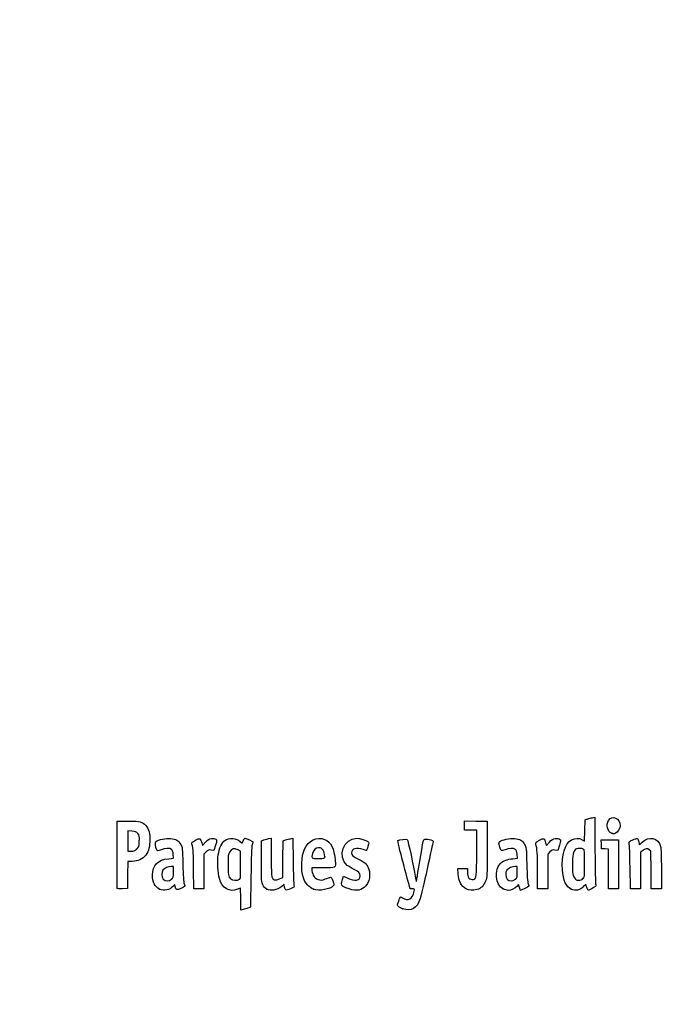
# Model space of a CAD drawing. Units: millimetres. Extents: x 0 to 356, y 0 to 204.
# Drawn here: x 0 to 38, y 0 to 58 of the extents above; entities that cross this region are included whole.
import ezdxf
from ezdxf import colors
from ezdxf.entities.mleader import LeaderData, LeaderLine
from ezdxf.math import Vec2, Vec3

# ---------------------------------------------------------------- set-up
doc = ezdxf.new("R2010")
doc.units = ezdxf.units.MM
doc.layers.add('Predeterminado', color=7, linetype='Continuous')

# ---------------------------------------------------------------- blocks, each defined once
blk = doc.blocks.new('_Dot')
at = {"color": 0, "linetype": 'ByBlock', "lineweight": -2}
blk.add_line((-0.5, 0), (-1, 0), dxfattribs=at)
at = {"color": 0, "linetype": 'ByBlock', "const_width": 0.5}
blk.add_lwpolyline([(-0.25, 0, 1), (0.25, 0, 1)], format="xyb", close=True, dxfattribs=at)
blk = doc.blocks.new('SE4')
at = {"color": 7, "linetype": 'Continuous'}
for p, q in [((13.078, 9.666), (13.184, 9.567)), ((13.184, 9.567), (13.253, 9.711))]:
    blk.add_line(p, q, dxfattribs=at)
blk = doc.blocks.new('SE3')
blk.add_blockref('SE4', (0, 0))
blk = doc.blocks.new('SE6')
at = {"color": 7, "linetype": 'Continuous'}
for p, q in [((13.711, 7.54), (13.688, 5.762)), ((13.688, 5.762), (13.536, 5.71))]:
    blk.add_line(p, q, dxfattribs=at)
blk = doc.blocks.new('SE5')
blk.add_blockref('SE6', (0, 0))
blk = doc.blocks.new('SE8')
at = {"color": 7, "linetype": 'Continuous'}
for p, q in [((13.108, 5.597), (13.108, 6.244)), ((13.246, 5.627), (13.108, 5.597))]:
    blk.add_line(p, q, dxfattribs=at)
blk = doc.blocks.new('SE7')
blk.add_blockref('SE8', (0, 0))
blk = doc.blocks.new('SE10')
at = {"color": 7, "linetype": 'Continuous'}
for p, q in [((13.087, 9.095), (12.926, 9.178)), ((13.098, 8.283), (13.087, 9.095))]:
    blk.add_line(p, q, dxfattribs=at)
blk = doc.blocks.new('SE9')
blk.add_blockref('SE10', (0, 0))
blk = doc.blocks.new('SE12')
at = {"color": 7, "linetype": 'Continuous'}
blk.add_point((13.036, 7.418), dxfattribs=at)
blk = doc.blocks.new('SE11')
blk.add_blockref('SE12', (0, 0))
blk = doc.blocks.new('SE14')
at = {"color": 7, "linetype": 'Continuous'}
blk.add_point((22.713, 5.666), dxfattribs=at)
blk = doc.blocks.new('SE13')
blk.add_blockref('SE14', (0, 0))
blk = doc.blocks.new('SE26')
at = {"color": 7, "linetype": 'Continuous'}
for p, q in [((9.124, 8.665), (9.105, 8.901)), ((8.844, 8.639), (9.124, 8.665))]:
    blk.add_line(p, q, dxfattribs=at)
blk = doc.blocks.new('SE25')
blk.add_blockref('SE26', (0, 0))
blk = doc.blocks.new('SE28')
at = {"color": 7, "linetype": 'Continuous'}
for p, q in [((9.197, 7.115), (9.091, 7.001)), ((9.226, 6.992), (9.197, 7.115))]:
    blk.add_line(p, q, dxfattribs=at)
blk = doc.blocks.new('SE27')
blk.add_blockref('SE28', (0, 0))
blk = doc.blocks.new('SE30')
at = {"color": 7, "linetype": 'Continuous'}
blk.add_point((8.291, 6.839), dxfattribs=at)
blk = doc.blocks.new('SE29')
blk.add_blockref('SE30', (0, 0))
blk = doc.blocks.new('SE32')
at = {"color": 7, "linetype": 'Continuous'}
for p, q in [((9.115, 8.18), (8.985, 8.18)), ((9.115, 7.856), (9.115, 8.18))]:
    blk.add_line(p, q, dxfattribs=at)
blk = doc.blocks.new('SE31')
blk.add_blockref('SE32', (0, 0))
blk = doc.blocks.new('SE34')
at = {"color": 7, "linetype": 'Continuous'}
blk.add_point((9.001, 7.426), dxfattribs=at)
blk = doc.blocks.new('SE33')
blk.add_blockref('SE34', (0, 0))
blk = doc.blocks.new('SE36')
at = {"color": 7, "linetype": 'Continuous'}
for p, q in [((14.332, 9.704), (14.482, 9.752)), ((14.332, 8.48), (14.332, 9.704))]:
    blk.add_line(p, q, dxfattribs=at)
blk = doc.blocks.new('SE35')
blk.add_blockref('SE36', (0, 0))
blk = doc.blocks.new('SE38')
at = {"color": 7, "linetype": 'Continuous'}
for p, q in [((14.772, 9.831), (14.912, 9.861)), ((14.912, 9.861), (14.912, 8.766))]:
    blk.add_line(p, q, dxfattribs=at)
blk = doc.blocks.new('SE37')
blk.add_blockref('SE38', (0, 0))
blk = doc.blocks.new('SE40')
at = {"color": 7, "linetype": 'Continuous'}
for p, q in [((15.609, 8.617), (15.62, 9.704)), ((15.62, 9.704), (15.77, 9.752)), ((15.597, 7.53), (15.609, 8.617)), ((15.399, 7.443), (15.597, 7.53))]:
    blk.add_line(p, q, dxfattribs=at)
blk = doc.blocks.new('SE39')
blk.add_blockref('SE40', (0, 0))
blk = doc.blocks.new('SE42')
at = {"color": 7, "linetype": 'Continuous'}
for p, q in [((16.057, 9.83), (16.193, 9.86)), ((16.193, 9.86), (16.212, 8.515))]:
    blk.add_line(p, q, dxfattribs=at)
blk = doc.blocks.new('SE41')
blk.add_blockref('SE42', (0, 0))
blk = doc.blocks.new('SE44')
at = {"color": 7, "linetype": 'Continuous'}
for p, q in [((15.675, 7.104), (15.538, 6.999)), ((15.703, 6.956), (15.675, 7.104))]:
    blk.add_line(p, q, dxfattribs=at)
blk = doc.blocks.new('SE43')
blk.add_blockref('SE44', (0, 0))
blk = doc.blocks.new('SE46')
at = {"color": 7, "linetype": 'Continuous'}
blk.add_point((14.657, 6.838), dxfattribs=at)
blk = doc.blocks.new('SE45')
blk.add_blockref('SE46', (0, 0))
blk = doc.blocks.new('SE48')
at = {"color": 7, "linetype": 'Continuous'}
for p, q in [((17.976, 8.094), (17.316, 8.094)), ((17.316, 8.094), (17.316, 7.974))]:
    blk.add_line(p, q, dxfattribs=at)
blk = doc.blocks.new('SE47')
blk.add_blockref('SE48', (0, 0))
blk = doc.blocks.new('SE50')
at = {"color": 7, "linetype": 'Continuous'}
blk.add_point((17.423, 6.825), dxfattribs=at)
blk = doc.blocks.new('SE49')
blk.add_blockref('SE50', (0, 0))
blk = doc.blocks.new('SE52')
at = {"color": 7, "linetype": 'Continuous'}
blk.add_point((18.089, 8.754), dxfattribs=at)
blk = doc.blocks.new('SE51')
blk.add_blockref('SE52', (0, 0))
blk = doc.blocks.new('SE54')
at = {"color": 7, "linetype": 'Continuous'}
for p, q in [((19.142, 7.413), (19.208, 7.606)), ((19.208, 7.606), (19.454, 7.486))]:
    blk.add_line(p, q, dxfattribs=at)
blk = doc.blocks.new('SE53')
blk.add_blockref('SE54', (0, 0))
blk = doc.blocks.new('SE56')
at = {"color": 7, "linetype": 'Continuous'}
blk.add_line((19.537, 6.847), (19.537, 6.847), dxfattribs=at)
blk = doc.blocks.new('SE55')
blk.add_blockref('SE56', (0, 0))
blk = doc.blocks.new('SE58')
at = {"color": 7, "linetype": 'Continuous'}
for p, q in [((26, 7.748), (25.978, 8.051)), ((25.978, 8.051), (26.263, 8.051)), ((26.263, 8.051), (26.548, 8.051)), ((26.548, 8.051), (26.548, 7.86))]:
    blk.add_line(p, q, dxfattribs=at)
blk = doc.blocks.new('SE57')
blk.add_blockref('SE58', (0, 0))
blk = doc.blocks.new('SE60')
at = {"color": 7, "linetype": 'Continuous'}
for p, q in [((26.376, 10.607), (26.376, 10.887)), ((26.376, 10.887), (27.053, 10.875)), ((26.376, 10.327), (26.376, 10.607)), ((27.053, 10.875), (27.729, 10.863)), ((27.729, 10.863), (27.727, 9.21)), ((26.741, 10.327), (26.376, 10.327)), ((27.106, 10.327), (26.741, 10.327)), ((27.106, 8.985), (27.106, 10.327))]:
    blk.add_line(p, q, dxfattribs=at)
blk = doc.blocks.new('SE59')
blk.add_blockref('SE60', (0, 0))
blk = doc.blocks.new('SE62')
at = {"color": 7, "linetype": 'Continuous'}
blk.add_line((26.458, 6.863), (26.458, 6.863), dxfattribs=at)
blk = doc.blocks.new('SE61')
blk.add_blockref('SE62', (0, 0))
blk = doc.blocks.new('SE64')
at = {"color": 7, "linetype": 'Continuous'}
for p, q in [((29.52, 8.665), (29.501, 8.901)), ((29.24, 8.639), (29.52, 8.665))]:
    blk.add_line(p, q, dxfattribs=at)
blk = doc.blocks.new('SE63')
blk.add_blockref('SE64', (0, 0))
blk = doc.blocks.new('SE66')
at = {"color": 7, "linetype": 'Continuous'}
for p, q in [((29.591, 7.113), (29.487, 7)), ((29.639, 6.938), (29.591, 7.113))]:
    blk.add_line(p, q, dxfattribs=at)
blk = doc.blocks.new('SE65')
blk.add_blockref('SE66', (0, 0))
blk = doc.blocks.new('SE68')
at = {"color": 7, "linetype": 'Continuous'}
blk.add_point((28.669, 6.845), dxfattribs=at)
blk = doc.blocks.new('SE67')
blk.add_blockref('SE68', (0, 0))
blk = doc.blocks.new('SE70')
at = {"color": 7, "linetype": 'Continuous'}
for p, q in [((29.511, 8.18), (29.381, 8.18)), ((29.511, 7.856), (29.511, 8.18))]:
    blk.add_line(p, q, dxfattribs=at)
blk = doc.blocks.new('SE69')
blk.add_blockref('SE70', (0, 0))
blk = doc.blocks.new('SE72')
at = {"color": 7, "linetype": 'Continuous'}
blk.add_point((29.397, 7.426), dxfattribs=at)
blk = doc.blocks.new('SE71')
blk.add_blockref('SE72', (0, 0))
blk = doc.blocks.new('SE74')
at = {"color": 7, "linetype": 'Continuous'}
for p, q in [((33.514, 10.317), (33.526, 10.949)), ((33.526, 10.949), (33.676, 10.998)), ((33.502, 9.685), (33.514, 10.317)), ((33.363, 9.77), (33.502, 9.685))]:
    blk.add_line(p, q, dxfattribs=at)
blk = doc.blocks.new('SE73')
blk.add_blockref('SE74', (0, 0))
blk = doc.blocks.new('SE76')
at = {"color": 7, "linetype": 'Continuous'}
for p, q in [((33.963, 11.076), (34.1, 11.105)), ((34.1, 11.105), (34.116, 9.138))]:
    blk.add_line(p, q, dxfattribs=at)
blk = doc.blocks.new('SE75')
blk.add_blockref('SE76', (0, 0))
blk = doc.blocks.new('SE78')
at = {"color": 7, "linetype": 'Continuous'}
for p, q in [((33.576, 7.109), (33.443, 6.982)), ((33.644, 6.935), (33.576, 7.109)), ((33.713, 6.761), (33.644, 6.935)), ((33.954, 6.879), (33.713, 6.761))]:
    blk.add_line(p, q, dxfattribs=at)
blk = doc.blocks.new('SE77')
blk.add_blockref('SE78', (0, 0))
blk = doc.blocks.new('SE80')
at = {"color": 7, "linetype": 'Continuous'}
blk.add_point((32.704, 6.824), dxfattribs=at)
blk = doc.blocks.new('SE79')
blk.add_blockref('SE80', (0, 0))
blk = doc.blocks.new('SE82')
at = {"color": 7, "linetype": 'Continuous'}
blk.add_point((33.405, 7.457), dxfattribs=at)
blk = doc.blocks.new('SE81')
blk.add_blockref('SE82', (0, 0))
blk = doc.blocks.new('SE154')
at = {"color": 7, "linetype": 'Continuous'}
for p, q in [((5.776, 8.91), (5.787, 10.863)), ((5.787, 10.863), (6.357, 10.875))]:
    blk.add_line(p, q, dxfattribs=at)
blk = doc.blocks.new('SE153')
blk.add_blockref('SE154', (0, 0))
blk = doc.blocks.new('SE156')
at = {"color": 7, "linetype": 'Continuous'}
for p, q in [((6.412, 8.48), (6.4, 7.675)), ((6.679, 8.482), (6.412, 8.48)), ((6.4, 7.675), (6.388, 6.87)), ((6.388, 6.87), (6.098, 6.857))]:
    blk.add_line(p, q, dxfattribs=at)
blk = doc.blocks.new('SE155')
blk.add_blockref('SE156', (0, 0))
blk = doc.blocks.new('SE158')
at = {"color": 7, "linetype": 'Continuous'}
blk.add_point((5.786, 6.9), dxfattribs=at)
blk = doc.blocks.new('SE157')
blk.add_blockref('SE158', (0, 0))
blk = doc.blocks.new('SE160')
at = {"color": 7, "linetype": 'Continuous'}
for p, q in [((6.657, 10.27), (6.41, 10.296)), ((6.41, 10.296), (6.41, 9.689)), ((6.41, 9.689), (6.41, 9.081)), ((6.41, 9.081), (6.602, 9.081))]:
    blk.add_line(p, q, dxfattribs=at)
blk = doc.blocks.new('SE159')
blk.add_blockref('SE160', (0, 0))
blk = doc.blocks.new('SE162')
at = {"color": 7, "linetype": 'Continuous'}
blk.add_point((6.934, 9.206), dxfattribs=at)
blk = doc.blocks.new('SE161')
blk.add_blockref('SE162', (0, 0))
blk = doc.blocks.new('SE164')
at = {"color": 7, "linetype": 'Continuous'}
for p, q in [((10.792, 9.584), (10.837, 9.421)), ((10.837, 9.421), (11.017, 9.62))]:
    blk.add_line(p, q, dxfattribs=at)
blk = doc.blocks.new('SE163')
blk.add_blockref('SE164', (0, 0))
blk = doc.blocks.new('SE166')
at = {"color": 7, "linetype": 'Continuous'}
for p, q in [((11.611, 9.436), (11.519, 9.133)), ((11.519, 9.133), (11.35, 9.155))]:
    blk.add_line(p, q, dxfattribs=at)
blk = doc.blocks.new('SE165')
blk.add_blockref('SE166', (0, 0))
blk = doc.blocks.new('SE168')
at = {"color": 7, "linetype": 'Continuous'}
for p, q in [((11.049, 9.047), (10.918, 8.916)), ((10.918, 8.916), (10.918, 7.882)), ((10.317, 6.849), (10.315, 7.954)), ((10.918, 7.882), (10.918, 6.849)), ((10.618, 6.849), (10.317, 6.849)), ((10.918, 6.849), (10.618, 6.849))]:
    blk.add_line(p, q, dxfattribs=at)
blk = doc.blocks.new('SE167')
blk.add_blockref('SE168', (0, 0))
blk = doc.blocks.new('SE170')
at = {"color": 7, "linetype": 'Continuous'}
for p, q in [((31.187, 9.584), (31.233, 9.421)), ((31.233, 9.421), (31.413, 9.62))]:
    blk.add_line(p, q, dxfattribs=at)
blk = doc.blocks.new('SE169')
blk.add_blockref('SE170', (0, 0))
blk = doc.blocks.new('SE172')
at = {"color": 7, "linetype": 'Continuous'}
for p, q in [((32.007, 9.436), (31.915, 9.133)), ((31.915, 9.133), (31.746, 9.155))]:
    blk.add_line(p, q, dxfattribs=at)
blk = doc.blocks.new('SE171')
blk.add_blockref('SE172', (0, 0))
blk = doc.blocks.new('SE174')
at = {"color": 7, "linetype": 'Continuous'}
for p, q in [((31.445, 9.047), (31.314, 8.916)), ((31.314, 8.916), (31.314, 7.882)), ((30.713, 6.849), (30.711, 7.954)), ((30.711, 7.954), (30.711, 7.954)), ((31.314, 7.882), (31.314, 6.849)), ((31.014, 6.849), (30.713, 6.849)), ((31.314, 6.849), (31.014, 6.849))]:
    blk.add_line(p, q, dxfattribs=at)
blk = doc.blocks.new('SE173')
blk.add_blockref('SE174', (0, 0))
blk = doc.blocks.new('SE176')
at = {"color": 7, "linetype": 'Continuous'}
for p, q in [((34.5, 9.5), (34.488, 9.768)), ((34.488, 9.768), (35.005, 9.768)), ((34.513, 9.232), (34.5, 9.5)), ((35.005, 9.768), (35.522, 9.768)), ((35.522, 9.768), (35.522, 8.309)), ((34.717, 9.219), (34.513, 9.232)), ((34.921, 9.206), (34.717, 9.219)), ((34.921, 8.027), (34.921, 9.206)), ((35.522, 8.309), (35.522, 6.849)), ((34.921, 6.849), (34.921, 8.027)), ((35.222, 6.849), (34.921, 6.849)), ((35.522, 6.849), (35.222, 6.849))]:
    blk.add_line(p, q, dxfattribs=at)
blk = doc.blocks.new('SE175')
blk.add_blockref('SE176', (0, 0))
blk = doc.blocks.new('SE178')
at = {"color": 7, "linetype": 'Continuous'}
for p, q in [((37.433, 9.089), (37.33, 9.172)), ((37.446, 7.969), (37.433, 9.089)), ((37.458, 6.849), (37.446, 7.969)), ((38.056, 8.01), (38.056, 6.849)), ((37.757, 6.849), (37.458, 6.849)), ((38.056, 6.849), (37.757, 6.849))]:
    blk.add_line(p, q, dxfattribs=at)
blk = doc.blocks.new('SE177')
blk.add_blockref('SE178', (0, 0))
blk = doc.blocks.new('SE180')
at = {"color": 7, "linetype": 'Continuous'}
for p, q in [((36.928, 9.116), (36.81, 9.033)), ((36.81, 9.033), (36.81, 7.941)), ((36.215, 6.849), (36.196, 8.148)), ((36.81, 7.941), (36.81, 6.849)), ((36.513, 6.849), (36.215, 6.849)), ((36.81, 6.849), (36.513, 6.849))]:
    blk.add_line(p, q, dxfattribs=at)
blk = doc.blocks.new('SE179')
blk.add_blockref('SE180', (0, 0))
blk = doc.blocks.new('SE204')
at = {"color": 7, "linetype": 'Continuous'}
blk.add_point((35.109, 10.154), dxfattribs=at)
blk = doc.blocks.new('SE203')
blk.add_blockref('SE204', (0, 0))

msp = doc.modelspace()

# ---------------------------------------------------------------- linework, layer by layer
at = {"color": 7, "linetype": 'Continuous'}
for points in [[(34.91985, 10.91595), (35.13222, 11.26425), (35.60846, 11.04508), (35.60788, 10.5993)], [(6.35747, 10.87543), (6.99071, 10.88874), (7.20097, 10.85026), (7.39719, 10.68515)], [(7.39719, 10.68515), (7.63905, 10.48164), (7.71624, 10.27064), (7.71681, 9.81144)], [(33.67579, 10.99763), (33.75845, 11.02436), (33.8878, 11.05953), (33.96324, 11.07579)], [(35.10944, 10.15408), (34.84981, 10.25898), (34.75401, 10.64396), (34.91985, 10.91595)], [(35.60788, 10.5993), (35.60748, 10.43561), (35.46217, 10.20559), (35.32612, 10.15386)], [(7.00429, 10.12835), (6.92364, 10.22179), (6.85407, 10.25022), (6.65657, 10.27047)], [(7.08967, 9.67135), (7.10363, 9.97864), (7.09538, 10.02283), (7.00429, 10.12835)], [(16.89188, 9.21028), (17.1177, 9.72285), (17.6338, 9.97395), (18.07908, 9.78791)], [(35.20806, 10.11472), (35.2037, 10.11622), (35.15932, 10.13393), (35.10944, 10.15408)], [(35.32612, 10.15386), (35.26555, 10.13084), (35.21243, 10.11322), (35.20806, 10.11472)], [(36.91347, 9.61702), (37.32951, 10.0094), (37.87659, 9.88298), (38.00719, 9.36428)], [(6.93449, 9.20632), (7.0664, 9.32418), (7.07509, 9.35021), (7.08967, 9.67135)], [(7.71681, 9.81144), (7.71735, 9.3308), (7.65979, 9.1078), (7.47123, 8.86108)], [(8.12606, 9.16952), (8.04604, 9.31903), (8.02677, 9.61706), (8.09354, 9.67248)], [(8.09354, 9.67248), (8.20988, 9.76903), (8.69559, 9.86537), (8.9498, 9.84232)], [(8.9498, 9.84232), (9.25579, 9.81457), (9.42228, 9.71783), (9.55051, 9.49325)], [(9.55051, 9.49325), (9.64534, 9.32718), (9.65217, 9.26276), (9.6761, 8.30857)], [(10.21326, 9.5116), (10.18664, 9.60991), (10.20613, 9.63054), (10.42881, 9.73975)], [(10.31523, 7.95433), (10.31351, 8.9669), (10.29845, 9.19695), (10.21326, 9.5116)], [(10.42881, 9.73975), (10.70113, 9.87331), (10.71296, 9.86824), (10.79157, 9.58421)], [(11.01699, 9.61954), (11.15949, 9.77611), (11.23339, 9.82223), (11.3691, 9.8393)], [(11.3691, 9.8393), (11.48047, 9.85331), (11.56946, 9.83944), (11.62223, 9.79999)], [(11.62223, 9.79999), (11.7019, 9.74034), (11.70167, 9.7327), (11.6115, 9.43582)], [(11.77292, 8.86677), (11.83256, 9.25496), (11.99325, 9.60434), (12.17004, 9.73023)], [(12.17004, 9.73023), (12.42185, 9.90954), (12.84719, 9.8793), (13.07765, 9.66571)], [(13.25287, 9.71061), (13.29058, 9.78968), (13.33848, 9.85436), (13.35933, 9.85436)], [(13.35933, 9.85436), (13.4239, 9.85436), (13.83808, 9.67272), (13.83808, 9.6444)], [(13.78655, 9.46763), (13.75139, 9.36528), (13.72752, 8.75286), (13.7114, 7.53995)], [(13.83808, 9.6444), (13.83808, 9.62968), (13.81489, 9.55013), (13.78655, 9.46763)], [(14.48216, 9.75229), (14.56482, 9.77908), (14.69524, 9.81454), (14.772, 9.83109)], [(15.77031, 9.75237), (15.85297, 9.77912), (15.98193, 9.81422), (16.05689, 9.83038)], [(18.07908, 9.78791), (18.47245, 9.62354), (18.64041, 9.28669), (18.71516, 8.51225)], [(19.42462, 8.24696), (18.81586, 8.7592), (19.2092, 9.85268), (20.00273, 9.85412)], [(20.00273, 9.85412), (20.16801, 9.85439), (20.53245, 9.74792), (20.64316, 9.66697)], [(20.65095, 9.3651), (20.60922, 9.23272), (20.56884, 9.1244), (20.5612, 9.1244)], [(20.64316, 9.66697), (20.72478, 9.60729), (20.72497, 9.59992), (20.65095, 9.3651)], [(22.77281, 8.28678), (22.53147, 9.1801), (22.40631, 9.71347), (22.434, 9.73059)], [(22.434, 9.73059), (22.50756, 9.77605), (22.95359, 9.81616), (22.9886, 9.78046)], [(22.9886, 9.78046), (23.02394, 9.74442), (23.37838, 8.09368), (23.4565, 7.60131)], [(23.58222, 7.63035), (23.64823, 8.09658), (23.9284, 9.6748), (23.95959, 9.75609)], [(23.95959, 9.75609), (23.97839, 9.80508), (24.02847, 9.81306), (24.18171, 9.79147)], [(24.5141, 9.62489), (24.50145, 9.57398), (24.34444, 8.86034), (24.16519, 8.03903)], [(24.18171, 9.79147), (24.50366, 9.74611), (24.53975, 9.72802), (24.5141, 9.62489)], [(28.45839, 9.38332), (28.40964, 9.56816), (28.41161, 9.59906), (28.47587, 9.65722)], [(28.78122, 9.17146), (28.54007, 9.07984), (28.53811, 9.08113), (28.45839, 9.38332)], [(28.47587, 9.65722), (28.59521, 9.76522), (29.07351, 9.867), (29.34572, 9.84232)], [(29.34572, 9.84232), (29.6517, 9.81457), (29.81819, 9.71783), (29.94643, 9.49325)], [(29.94643, 9.49325), (30.04125, 9.32718), (30.04808, 9.26276), (30.07202, 8.30857)], [(30.60917, 9.5116), (30.58256, 9.60991), (30.60204, 9.63054), (30.82473, 9.73975)], [(30.71115, 7.95433), (30.70943, 8.9669), (30.69437, 9.19695), (30.60917, 9.5116)], [(30.82473, 9.73975), (31.09705, 9.87331), (31.10888, 9.86824), (31.1875, 9.58421)], [(31.41291, 9.61954), (31.55541, 9.77611), (31.62931, 9.82223), (31.76502, 9.8393)], [(31.76502, 9.8393), (31.87639, 9.85331), (31.96538, 9.83944), (32.01815, 9.79999)], [(32.01815, 9.79999), (32.09782, 9.74034), (32.09759, 9.7327), (32.00742, 9.43582)], [(32.18703, 7.98276), (32.13028, 8.84666), (32.34566, 9.55314), (32.72716, 9.75449)], [(32.72716, 9.75449), (32.95827, 9.87646), (33.17952, 9.88174), (33.36334, 9.76965)], [(36.14747, 9.55529), (36.11919, 9.65572), (36.1352, 9.67174), (36.35471, 9.76272)], [(36.19648, 8.14755), (36.18638, 8.86195), (36.16432, 9.49543), (36.14747, 9.55529)], [(36.35471, 9.76272), (36.48554, 9.81695), (36.61254, 9.84899), (36.63693, 9.83391)], [(36.63693, 9.83391), (36.66133, 9.81884), (36.69346, 9.73032), (36.70835, 9.63721)], [(36.70835, 9.63721), (36.72324, 9.5441), (36.73991, 9.46792), (36.7454, 9.46792)], [(36.7454, 9.46792), (36.75088, 9.46792), (36.82652, 9.53502), (36.91347, 9.61702)], [(38.00719, 9.36428), (38.03712, 9.24546), (38.05555, 8.7294), (38.05555, 8.01046)], [(5.78601, 6.90035), (5.77427, 6.93096), (5.76971, 7.83517), (5.77586, 8.90972)], [(6.60222, 9.08147), (6.75413, 9.08147), (6.82425, 9.10782), (6.93449, 9.20632)], [(7.47123, 8.86108), (7.27884, 8.60935), (7.01523, 8.48306), (6.67898, 8.48154)], [(8.38473, 9.17125), (8.17429, 9.09129), (8.16795, 9.09124), (8.12606, 9.16952)], [(9.00593, 9.19525), (8.89398, 9.27711), (8.63722, 9.26719), (8.38473, 9.17125)], [(9.10478, 8.90133), (9.09121, 9.06496), (9.06091, 9.15504), (9.00593, 9.19525)], [(11.3497, 9.15534), (11.20227, 9.17512), (11.16285, 9.16094), (11.04912, 9.04721)], [(11.84134, 7.46234), (11.74383, 7.80987), (11.71174, 8.46854), (11.77292, 8.86677)], [(12.44295, 9.03508), (12.36851, 8.90836), (12.35668, 8.81174), (12.35668, 8.33004)], [(12.92636, 9.17773), (12.72065, 9.28444), (12.56194, 9.2376), (12.44295, 9.03508)], [(14.91155, 8.76563), (14.91155, 8.15414), (14.93014, 7.62118), (14.95362, 7.55941)], [(16.82393, 7.49725), (16.66812, 8.01422), (16.69812, 8.77049), (16.89188, 9.21028)], [(17.35803, 8.94907), (17.27316, 8.65312), (17.27437, 8.65208), (17.70257, 8.65208)], [(17.72985, 9.29616), (17.56191, 9.29616), (17.41943, 9.16316), (17.35803, 8.94907)], [(18.08902, 8.75406), (18.08902, 9.09341), (17.95468, 9.29616), (17.72985, 9.29616)], [(20.36478, 9.18881), (19.97136, 9.32762), (19.67776, 9.24186), (19.67776, 8.98813)], [(19.67776, 8.98813), (19.67776, 8.85128), (19.75531, 8.78396), (20.12861, 8.59678)], [(20.5612, 9.1244), (20.55357, 9.1244), (20.46518, 9.15339), (20.36478, 9.18881)], [(26.9192, 7.41417), (27.08852, 7.44677), (27.10487, 7.58459), (27.10553, 8.98485)], [(27.72731, 9.21029), (27.72585, 7.59367), (27.72366, 7.55173), (27.62828, 7.31203)], [(29.40185, 9.19525), (29.28998, 9.27705), (29.0332, 9.26721), (28.78122, 9.17146)], [(29.5007, 8.90133), (29.48713, 9.06496), (29.45683, 9.15504), (29.40185, 9.19525)], [(31.74562, 9.15534), (31.59819, 9.17512), (31.55877, 9.16094), (31.44505, 9.04721)], [(33.01217, 9.22655), (32.8719, 9.17272), (32.80287, 8.94592), (32.78278, 8.47294)], [(33.42098, 9.20877), (33.32844, 9.2583), (33.11867, 9.26742), (33.01217, 9.22655)], [(33.50404, 8.35748), (33.50404, 9.11123), (33.49858, 9.16725), (33.42098, 9.20877)], [(34.11635, 9.13803), (34.12512, 8.05599), (34.14658, 7.13176), (34.16404, 7.08418)], [(37.33034, 9.1722), (37.2167, 9.26415), (37.11964, 9.25055), (36.92841, 9.11585)], [(7.87053, 7.68163), (7.87264, 8.26788), (8.18773, 8.57792), (8.84368, 8.63918)], [(9.6761, 8.30857), (9.69272, 7.64599), (9.72036, 7.25084), (9.75659, 7.15776)], [(12.35668, 8.33004), (12.35668, 7.71757), (12.38105, 7.57571), (12.50806, 7.4487)], [(13.03649, 7.41773), (13.10226, 7.46583), (13.10884, 7.5579), (13.09837, 8.28307)], [(14.4207, 7.08481), (14.33699, 7.24668), (14.33187, 7.32702), (14.33187, 8.48008)], [(16.21246, 8.51522), (16.22306, 7.77573), (16.2453, 7.12171), (16.26189, 7.06185)], [(17.70257, 8.65208), (18.08073, 8.65208), (18.08902, 8.65427), (18.08902, 8.75406)], [(18.71516, 8.51225), (18.75606, 8.08846), (18.76562, 8.09387), (17.97641, 8.09387)], [(19.83018, 8.01014), (19.68214, 8.07727), (19.49964, 8.18384), (19.42462, 8.24696)], [(20.12861, 8.59678), (20.29393, 8.51389), (20.47174, 8.40038), (20.52375, 8.34453)], [(20.52375, 8.34453), (20.82871, 8.01705), (20.82889, 7.38142), (20.52415, 7.0343)], [(23.15567, 6.85938), (23.15567, 6.86529), (22.98332, 7.50762), (22.77281, 8.28678)], [(28.66898, 6.84468), (28.20204, 7.05673), (28.11583, 8.00201), (28.5288, 8.38166)], [(28.5288, 8.38166), (28.68115, 8.52173), (28.924, 8.60971), (29.2396, 8.63918)], [(30.07202, 8.30857), (30.08864, 7.64599), (30.11628, 7.25084), (30.15251, 7.15776)], [(32.78278, 8.47294), (32.75972, 7.92981), (32.78961, 7.68932), (32.9035, 7.50207)], [(33.40466, 7.45728), (33.5017, 7.54844), (33.50404, 7.56962), (33.50404, 8.35748)], [(8.29055, 6.83904), (8.00398, 6.97268), (7.86895, 7.24356), (7.87053, 7.68163)], [(8.49781, 7.96004), (8.39995, 7.82033), (8.40894, 7.57122), (8.51679, 7.43411)], [(8.98462, 8.17975), (8.80407, 8.17975), (8.58127, 8.0792), (8.49781, 7.96004)], [(9.0012, 7.42627), (9.10472, 7.52222), (9.11481, 7.56035), (9.11481, 7.85566)], [(17.31612, 7.97416), (17.31612, 7.90831), (17.3596, 7.76822), (17.41273, 7.66285)], [(17.41273, 7.66285), (17.49225, 7.50515), (17.54216, 7.46088), (17.69484, 7.41257)], [(19.45364, 7.48572), (19.86207, 7.28634), (20.19302, 7.34511), (20.19302, 7.61702)], [(20.19302, 7.61702), (20.19302, 7.78941), (20.10379, 7.88609), (19.83018, 8.01014)], [(23.4565, 7.60131), (23.48262, 7.43668), (23.51025, 7.29572), (23.5179, 7.28808)], [(23.5179, 7.28808), (23.52554, 7.28043), (23.55449, 7.43445), (23.58222, 7.63035)], [(24.16519, 8.03903), (23.98596, 7.21772), (23.80094, 6.42156), (23.75406, 6.26977)], [(26.4581, 6.86269), (26.19907, 6.99945), (26.03009, 7.32592), (25.99989, 7.74794)], [(26.54796, 7.85973), (26.54796, 7.52708), (26.68035, 7.36817), (26.9192, 7.41417)], [(28.89373, 7.96004), (28.79587, 7.82033), (28.80486, 7.57122), (28.91271, 7.43411)], [(29.38054, 8.17975), (29.19999, 8.17975), (28.97719, 8.0792), (28.89373, 7.96004)], [(29.39712, 7.42627), (29.50064, 7.52222), (29.51073, 7.56035), (29.51073, 7.85566)], [(32.70448, 6.82446), (32.409, 6.95305), (32.22806, 7.3581), (32.18703, 7.98276)], [(8.51679, 7.43411), (8.6347, 7.28421), (8.84425, 7.28082), (9.0012, 7.42628)], [(9.75659, 7.15776), (9.78693, 7.0798), (9.8047, 7.00967), (9.79606, 7.00191)], [(12.92152, 6.82718), (12.44746, 6.62911), (12.00157, 6.8913), (11.84134, 7.46234)], [(12.50806, 7.4487), (12.60661, 7.35015), (12.91902, 7.33184), (13.03648, 7.41773)], [(14.65686, 6.83798), (14.56971, 6.88239), (14.47324, 6.98322), (14.4207, 7.08481)], [(14.95362, 7.55941), (15.02263, 7.3779), (15.16718, 7.34002), (15.39916, 7.44263)], [(16.26189, 7.06185), (16.28969, 6.96154), (16.2734, 6.94529), (16.05417, 6.85442)], [(17.42347, 6.82454), (17.17616, 6.9161), (16.90861, 7.2163), (16.82393, 7.49725)], [(18.59889, 7.035), (18.42464, 6.82393), (17.75094, 6.7033), (17.42347, 6.82454)], [(17.69484, 7.41257), (17.86129, 7.35991), (17.90539, 7.36247), (18.12423, 7.43751)], [(18.12423, 7.43751), (18.25837, 7.48351), (18.39591, 7.52925), (18.42989, 7.53914)], [(18.42989, 7.53914), (18.47184, 7.55137), (18.51832, 7.48485), (18.57478, 7.33181)], [(18.57478, 7.33181), (18.64592, 7.13896), (18.6494, 7.09618), (18.59889, 7.035)], [(19.07661, 7.14256), (19.07661, 7.18504), (19.10618, 7.3066), (19.14234, 7.4127)], [(19.53736, 6.84657), (19.22803, 6.94544), (19.07661, 7.04271), (19.07661, 7.14256)], [(20.52415, 7.0343), (20.27865, 6.7547), (19.99417, 6.70057), (19.53739, 6.84657)], [(27.62828, 7.31203), (27.51889, 7.03711), (27.3525, 6.8734), (27.1156, 6.80761)], [(28.91271, 7.43411), (29.03062, 7.28421), (29.24017, 7.28082), (29.39712, 7.42628)], [(30.15251, 7.15776), (30.18285, 7.0798), (30.20062, 7.00967), (30.19198, 7.00191)], [(32.9035, 7.50207), (32.97376, 7.38652), (33.0135, 7.36391), (33.1464, 7.36391)], [(33.1464, 7.36391), (33.25043, 7.36391), (33.33959, 7.39615), (33.40466, 7.45728)], [(34.16404, 7.08418), (34.19109, 7.01049), (34.16, 6.98012), (33.95421, 6.87919)], [(6.09776, 6.85742), (5.88997, 6.84833), (5.80126, 6.86055), (5.786, 6.90036)], [(9.09149, 7.001), (8.87818, 6.77083), (8.57031, 6.70857), (8.29055, 6.83904)], [(9.55906, 6.87665), (9.31696, 6.75506), (9.27992, 6.76794), (9.2262, 6.99244)], [(9.79606, 7.00191), (9.78742, 6.99415), (9.68078, 6.93778), (9.55906, 6.87665)], [(13.09189, 6.89159), (13.08297, 6.89159), (13.0063, 6.8626), (12.92152, 6.82718)], [(13.10812, 6.24409), (13.10812, 6.60022), (13.10082, 6.89159), (13.09189, 6.89159)], [(15.53803, 6.99899), (15.2274, 6.76205), (14.91712, 6.70536), (14.65685, 6.83798)], [(15.7735, 6.78227), (15.74996, 6.79682), (15.71825, 6.8751), (15.70303, 6.95623)], [(16.05417, 6.85442), (15.92334, 6.80019), (15.79704, 6.76773), (15.7735, 6.78227)], [(22.70612, 6.31832), (23.02588, 6.09935), (23.29467, 6.25275), (23.39085, 6.7091)], [(23.28803, 6.84865), (23.2153, 6.84865), (23.15574, 6.85348), (23.15567, 6.85938)], [(23.39085, 6.7091), (23.419, 6.8427), (23.41461, 6.84865), (23.28803, 6.84865)], [(27.1156, 6.80761), (26.86413, 6.73777), (26.6628, 6.75464), (26.45814, 6.8627)], [(28.96464, 6.76372), (28.89894, 6.76425), (28.76589, 6.80067), (28.66898, 6.84468)], [(29.4867, 7.00023), (29.36324, 6.86701), (29.13231, 6.76239), (28.96464, 6.76372)], [(29.70704, 6.76277), (29.69535, 6.76277), (29.66456, 6.84162), (29.63861, 6.938)], [(30.19198, 7.00191), (30.16487, 6.97754), (29.72935, 6.76277), (29.70704, 6.76277)], [(33.44325, 6.98163), (33.21778, 6.7642), (32.96601, 6.71063), (32.70448, 6.82446)], [(22.46981, 5.79571), (22.39295, 5.86527), (22.39314, 5.87473), (22.4766, 6.12184)], [(22.4766, 6.12184), (22.52386, 6.2618), (22.57579, 6.37632), (22.59198, 6.37632)], [(22.59198, 6.37632), (22.60817, 6.37632), (22.65954, 6.35022), (22.70612, 6.31832)], [(23.75406, 6.26977), (23.57967, 5.70514), (23.20751, 5.48921), (22.71283, 5.66563)], [(13.53597, 5.70975), (13.45246, 5.68086), (13.32204, 5.64359), (13.24613, 5.62691)], [(22.71283, 5.66563), (22.6227, 5.69778), (22.51334, 5.75631), (22.46981, 5.79571)]]:
    msp.add_open_spline(points, degree=3, dxfattribs=at)

# ---------------------------------------------------------------- block references
for name in ['SE75', 'SE153', 'SE59', 'SE73', 'SE159', 'SE203', 'SE163', 'SE165', 'SE3', 'SE35', 'SE37', 'SE39', 'SE41', 'SE169', 'SE171', 'SE175', 'SE161', 'SE25', 'SE167', 'SE9', 'SE63', 'SE173', 'SE179', 'SE177', 'SE155', 'SE51', 'SE31', 'SE47', 'SE53', 'SE57', 'SE69', 'SE33', 'SE27', 'SE11', 'SE5', 'SE43', 'SE71', 'SE65', 'SE81', 'SE77', 'SE157', 'SE29', 'SE45', 'SE49', 'SE55', 'SE61', 'SE67', 'SE79', 'SE7', 'SE13']:
    msp.add_blockref(name, (0, 0))

# ---------------------------------------------------------------- leaders
at = {"layer": 'Predeterminado', "color": 7, "linetype": 'Continuous'}
ml = msp.add_multileader_mtext('Standard', dxfattribs=at)
ml.set_content('{\\pxsm0.9;\\fArial|b0||i0||c0|p34;\\W1.;MODO08-1800A-5-PRM\\P}', color=256)
ml.set_leader_properties()
ml.set_arrow_properties(name='DOT')
ml.build(insert=Vec2(0, 0))
ml.multileader.update_dxf_attribs({"leader_type": 0, "dogleg_length": 0})
ctx = ml.context
ctx.base_point = Vec3(6.98603, 198.87937)
notes = []
notes.append((ctx, [(0, (0, 0, 0), (0, 0), (1, 0), 1, [])]))
ctx.mtext.insert = Vec3(8.98603, 200.87937)
ml = msp.add_multileader_mtext('Standard', dxfattribs=at)
ml.set_content('{\\pxsm0.9;\\fCalibri|b0||i0||c0|p34;\\W1.;Documento no contractual - Document no contractual - Non-contractual document - Non-contractual document - Documento não contratual\\P}', color=256)
ml.set_leader_properties()
ml.set_arrow_properties(name='DOT')
ml.build(insert=Vec2(0, 0))
ml.multileader.update_dxf_attribs({"leader_type": 0, "has_text_frame": 1, "dogleg_length": 0, "arrow_head_size": 1.8})
ctx = ml.context
ctx.base_point, ctx.char_height, ctx.arrow_head_size, ctx.plane_x_axis, ctx.plane_y_axis = Vec3(306.22662, 35.13378), 1.8, 1.8, Vec3(0, 1), Vec3(-1, 0)
notes.append((ctx, [(0, (0, 0, 0), (0, 0), (1, 0), 1, [])]))
ctx.mtext.insert, ctx.mtext.text_direction, ctx.mtext.rotation = Vec3(305.32662, 37.13378), Vec3(0, 1), 1.57079633
ml = msp.add_multileader_mtext('Standard', dxfattribs=at)
ml.set_content('{\\pxsm0.9;\\fArial TUR|b0||i0||c0|p34;\\W1.;Banco de la gama MODO08 con 5 listones de polímero reciclado de color marrón y patas de hierro acabado en martele.\\PDimensiones: 1800 x 624 x 788 mm.\\P}', color=256)
ml.set_leader_properties()
ml.set_arrow_properties(name='DOT')
ml.build(insert=Vec2(0, 0))
ml.multileader.update_dxf_attribs({"leader_type": 0, "dogleg_length": 0, "arrow_head_size": 2.5})
ctx = ml.context
ctx.base_point, ctx.char_height, ctx.arrow_head_size = Vec3(7.67276, 192.39094), 2.5, 2.5
notes.append((ctx, [(0, (0, 0, 0), (0, 0), (1, 0), 1, [])]))
ctx.mtext.insert = Vec3(9.67276, 193.64094)
ml = msp.add_multileader_mtext('Standard', dxfattribs=at)
ml.set_content('{\\pxsm0.9;\\fArial|b0||i0||c0|p34;\\W1.;Revision: (1)  - Creado: 14/12/2020 - Modificado: 27/10/2023\\P}', color=256)
ml.set_leader_properties()
ml.set_arrow_properties(name='DOT')
ml.build(insert=Vec2(0, 0))
ml.multileader.update_dxf_attribs({"leader_type": 0, "dogleg_length": 0, "arrow_head_size": 1})
ctx = ml.context
ctx.base_point, ctx.char_height, ctx.arrow_head_size, ctx.plane_x_axis, ctx.plane_y_axis = Vec3(292.3282, 14.58763), 1, 1, Vec3(0, 1), Vec3(-1, 0)
notes.append((ctx, [(0, (0, 0, 0), (0, 0), (1, 0), 1, [])]))
ctx.mtext.insert, ctx.mtext.text_direction, ctx.mtext.rotation = Vec3(291.8282, 16.58763), Vec3(0, 1), 1.57079633
for ctx, leaders in notes:
    for number, flags, end, landing, length, lines in leaders:
        leader = LeaderData()
        leader.index, (leader.has_last_leader_line, leader.has_dogleg_vector, leader.attachment_direction) = number, flags
        leader.last_leader_point, leader.dogleg_vector, leader.dogleg_length = Vec3(end), Vec3(landing), length
        for number, points, colour, breaks in lines:
            line = LeaderLine()
            line.index, line.vertices, line.color, line.breaks = number, Vec3.list(points), colors.encode_raw_color(colour), breaks
            leader.lines.append(line)
        ctx.leaders.append(leader)

doc.saveas('drawing.dxf')
